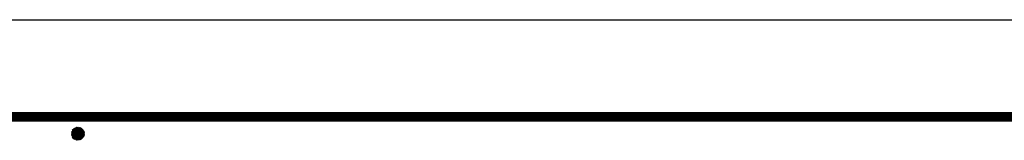
# Model space of a CAD drawing. Extents: x 0 to 48240, y 0 to 25200.
# Drawn here: x 35640 to 37870, y 20727 to 21000 of the extents above; entities that cross this region are included whole.
import ezdxf
from ezdxf.enums import TextEntityAlignment as Align

# ---------------------------------------------------------------- set-up
doc = ezdxf.new("R2010")
doc.units = 0
doc.header["$LTSCALE"] = 9
doc.layers.get('0').update_dxf_attribs({"linetype": 'CONTINUOUS'})
doc.layers.get('DEFPOINTS').update_dxf_attribs({"linetype": 'CONTINUOUS'})
doc.layers.add('P_5DRAWFRAME', color=104, linetype='CONTINUOUS')
doc.styles.add('BIGFONT', font='simplex.shx', dxfattribs={"bigfont": 'bigfont.shx'})

# ---------------------------------------------------------------- blocks, each defined once
blk = doc.blocks.new('DFP2')
at = {"color": 0}
for p, q in [((26.35, 409.5), (580.85, 409.5)), ((26.35, 409.4), (580.85, 409.4)), ((580.85, 409.3), (26.35, 409.3)), ((26.35, 409.2), (580.85, 409.2)), ((26.35, 409.1), (580.85, 409.1)), ((26.35, 409), (580.85, 409)), ((580.85, 408.9), (26.35, 408.9)), ((580.85, 408.8), (26.35, 408.8)), ((580.85, 408.7), (26.35, 408.7)), ((580.85, 408.6), (26.35, 408.6)), ((580.85, 408.5), (26.35, 408.5)), ((302.85, 407.1), (303.6, 407.85)), ((302.85, 407.1), (303.6, 406.35)), ((302.86, 406.97), (303.73, 407.84)), ((302.86, 407.23), (303.73, 406.36)), ((302.87, 407.26), (303.44, 407.83)), ((302.87, 406.94), (303.44, 406.37)), ((302.89, 406.86), (303.84, 407.81)), ((302.89, 407.34), (303.84, 406.39)), ((302.93, 406.76), (303.94, 407.77)), ((302.93, 407.44), (303.94, 406.43)), ((302.96, 407.5), (303.2, 407.74)), ((302.99, 406.67), (304.03, 407.71)), ((302.99, 407.53), (304.03, 406.49)), ((303.05, 406.59), (304.11, 407.65)), ((303.05, 407.61), (304.11, 406.55)), ((303.12, 407.68), (304.18, 406.62)), ((303.12, 406.52), (304.18, 407.58)), ((303.2, 407.74), (304.24, 406.7)), ((303.2, 406.46), (304.24, 407.5)), ((303.3, 407.79), (304.29, 406.8)), ((303.3, 406.41), (304.29, 407.4)), ((303.4, 407.82), (304.32, 406.9)), ((303.4, 406.38), (304.32, 407.3)), ((303.52, 407.85), (304.35, 407.02)), ((303.52, 406.35), (304.35, 407.18)), ((303.66, 407.85), (304.35, 407.16)), ((303.66, 406.35), (304.35, 407.04)), ((303.83, 407.81), (304.31, 407.33)), ((302.96, 406.7), (303.2, 406.46)), ((303.83, 406.39), (304.31, 406.87))]:
    blk.add_line(p, q, dxfattribs=at)
at = {"layer": 'DEFPOINTS', "color": 0}
blk.add_line((0, 420), (594, 420), dxfattribs=at)
at = {"color": 83, "ltscale": 0.5, "style": 'BIGFONT', "flags": 8}
for tag, p in [('REV05', (34.1, 32.19)), ('REV04', (34.1, 27.14)), ('REV03', (34.1, 21.89)), ('REV02', (34.1, 16.64)), ('REV01', (34.1, 11.39))]:
    blk.add_attdef(tag, text='', height=2, dxfattribs=at).set_placement(p, align=Align.BOTTOM_LEFT)
for tag, p in [('REVD5', (101.67, 32.19)), ('R5D', (116.23, 32.19)), ('R5C', (125.35, 32.19)), ('R5A', (134.48, 32.19)), ('REVD4', (101.67, 27.14)), ('R4D', (116.23, 27.14)), ('R4C', (125.35, 27.14)), ('R4A', (134.48, 27.14)), ('REVD3', (101.67, 21.89)), ('R3D', (116.23, 21.89)), ('R3C', (125.35, 21.89)), ('R3A', (134.48, 21.89)), ('REVD2', (101.67, 16.64)), ('R2D', (116.23, 16.64)), ('R2C', (125.35, 16.64)), ('R2A', (134.48, 16.64)), ('REVD1', (101.67, 11.39)), ('R1D', (116.23, 11.39)), ('R1C', (125.35, 11.39)), ('R1A', (134.48, 11.39))]:
    blk.add_attdef(tag, text='', height=2, dxfattribs=at).set_placement(p, align=Align.BOTTOM_CENTER)
at = {"color": 83, "ltscale": 0.5, "style": 'BIGFONT'}
for tag, height, p in [('PROJECT1', 4, (429.42, 29.5)), ('DATE', 3, (503.03, 29.02)), ('SCALE', 3, (542.35, 28.81)), ('PROJECT2', 4, (430.24, 20.28)), ('PROJECT3', 4, (430.24, 11.59)), ('DWGNO', 3, (513.51, 12.49))]:
    blk.add_attdef(tag, text='', height=height, dxfattribs=at).set_placement(p, align=Align.BOTTOM_CENTER)

msp = doc.modelspace()

# ---------------------------------------------------------------- block references
at = {"layer": 'P_5DRAWFRAME', "linetype": 'Continuous', "xscale": 20, "yscale": 20, "zscale": 20}
msp.add_blockref('DFP2', (29700, 12600), dxfattribs=at)

doc.saveas('drawing.dxf')
